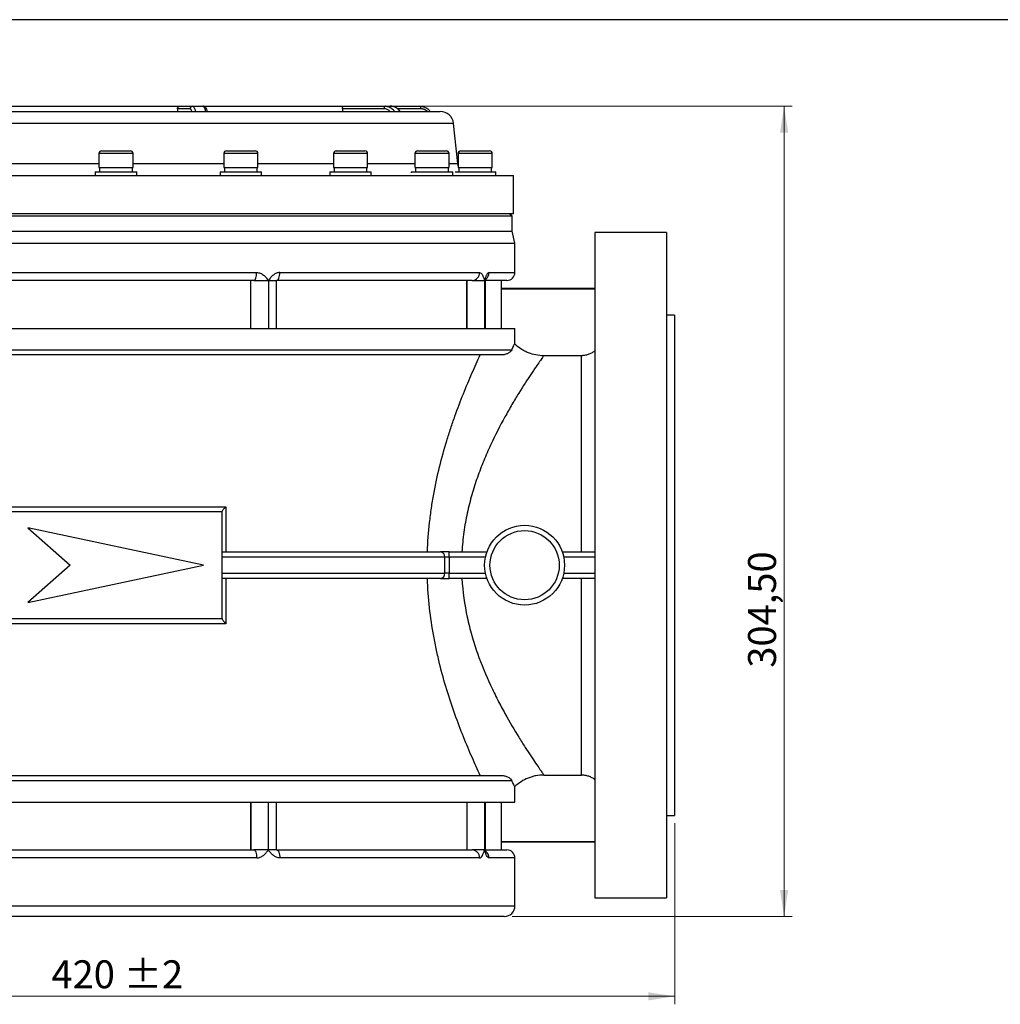
# Model space of a CAD drawing. Units: millimetres. Extents: x -1 to 4199, y 1 to 2970.
# Drawn here: x 804 to 2032, y 1651 to 2884 of the extents above; entities that cross this region are included whole.
import ezdxf

# ---------------------------------------------------------------- set-up
doc = ezdxf.new("R2010")
doc.units = ezdxf.units.MM
doc.header["$LTSCALE"] = 10
doc.layers.add('FORMAT', color=7, linetype='Continuous')
doc.styles.add('SLDTEXTSTYLE1', font='TXT', dxfattribs={"width": 0.75})
doc.dimstyles.new('SLDDIMSTYLE0', dxfattribs={"dimtxt": 35, "dimasz": 33.02, "dimexe": 0, "dimexo": 0.0625, "dimgap": 8.75, "dimtad": 1, "dimlfac": 0.3, "dimrnd": 1e-09, "dimzin": 12, "dimdsep": 46, "dimtxsty": 'SLDTEXTSTYLE1', "dimsah": 1, "dimcen": 0.09, "dimadec": 0, "dimazin": 3, "dimtol": 1, "dimtp": 2, "dimtm": 2, "dimtfac": 1, "dimtofl": 0, "dimtmove": 0, "dimatfit": 3, "dimfxl": 0, "dimfrac": 2, "dimtolj": 1, "dimarcsym": 0})
doc.dimstyles.new('SLDDIMSTYLE1', dxfattribs={"dimtxt": 35, "dimasz": 33.02, "dimexe": 0, "dimexo": 0.0625, "dimgap": 8.75, "dimtad": 1, "dimlfac": 0.3, "dimrnd": 1e-09, "dimzin": 12, "dimdsep": 46, "dimtxsty": 'SLDTEXTSTYLE1', "dimsah": 1, "dimcen": 0.09, "dimadec": 0, "dimazin": 3, "dimtfac": 1, "dimtofl": 0, "dimtmove": 0, "dimatfit": 3, "dimfxl": 0, "dimfrac": 2, "dimtolj": 1, "dimtzin": 12, "dimarcsym": 0})

# ---------------------------------------------------------------- blocks, each defined once
blk = doc.blocks.new('_D')
at = {"color": 7, "linetype": 'Continuous', "lineweight": 18}
for p, q in [((224.5, 1877.4), (224.5, 1650.7)), ((1624.5, 1877.4), (1624.5, 1650.7)), ((224.5, 1660.7), (1624.5, 1660.7))]:
    blk.add_line(p, q, dxfattribs=at)
for points in [[(224.5, 1660.7), (257.5, 1655.6), (257.5, 1665.8)], [(1624.5, 1660.7), (1591.5, 1665.8), (1591.5, 1655.6)]]:
    blk.add_solid(points, dxfattribs=at)
at = {"color": 7, "linetype": 'Continuous', "lineweight": 18, "char_height": 35, "attachment_point": 1, "style": 'SLDTEXTSTYLE1'}
for s, insert in [('420', (844.2, 1705.8)), ('±2', (934.9, 1705.8))]:
    blk.add_mtext(s, dxfattribs=dict(at, insert=insert))
blk = doc.blocks.new('_D_1')
at = {"color": 7, "linetype": 'Continuous', "lineweight": 18}
for p, q in [((1015.3, 2775.7), (1771.5, 2775.7)), ((1761.5, 1760.7), (1761.5, 2775.7)), ((1421.1, 1760.7), (1771.5, 1760.7))]:
    blk.add_line(p, q, dxfattribs=at)
for points in [[(1761.5, 2775.7), (1756.4, 2742.7), (1766.6, 2742.7)], [(1761.5, 1760.7), (1766.6, 1793.7), (1756.4, 1793.7)]]:
    blk.add_solid(points, dxfattribs=at)
at = {"color": 7, "linetype": 'Continuous', "lineweight": 18, "insert": (1716.4, 2072.3), "char_height": 35, "attachment_point": 1, "rotation": 90, "style": 'SLDTEXTSTYLE1'}
blk.add_mtext('304,50', dxfattribs=at)

msp = doc.modelspace()

# ---------------------------------------------------------------- linework, layer by layer
at = {"color": 7, "linetype": 'Continuous', "lineweight": 25}
for p, q in [((764.495, 2775.696), (1005.266, 2775.696)), ((1005.266, 2775.696), (1020.951, 2775.696)), ((1020.951, 2775.696), (1033.819, 2775.696)), ((1033.819, 2775.696), (1210.277, 2775.696)), ((1210.277, 2775.696), (1262.267, 2775.696)), ((1262.267, 2775.696), (1268.898, 2775.696)), ((1268.898, 2775.696), (1305.708, 2775.696)), ((728.094, 2769.029), (1024.398, 2769.029)), ((1002.027, 2772.362), (1002.027, 2769.029)), ((1017.734, 2772.362), (1002.027, 2772.362)), ((1024.398, 2769.029), (1037.352, 2769.029)), ((1037.352, 2769.029), (1273.813, 2769.029)), ((1039.525, 2769.033), (1039.395, 2769.568)), ((1208.547, 2772.362), (1208.547, 2769.029)), ((1260.609, 2772.362), (1208.547, 2772.362)), ((1273.813, 2769.029), (1280.488, 2769.029)), ((1280.488, 2769.029), (1331.06, 2769.029)), ((1352.906, 2703.953), (1347.635, 2754.104)), ((903.686, 2716.362), (903.686, 2699.029)), ((907.019, 2719.696), (920.176, 2719.696)), ((920.176, 2719.696), (943.019, 2719.696)), ((946.353, 2699.029), (946.353, 2716.362)), ((1060.033, 2716.362), (1060.033, 2699.029)), ((1063.366, 2719.696), (1082.744, 2719.696)), ((1082.744, 2719.696), (1099.366, 2719.696)), ((1102.699, 2699.029), (1102.699, 2716.362)), ((1197.456, 2716.362), (1197.456, 2699.029)), ((1200.79, 2719.696), (1226.223, 2719.696)), ((1226.223, 2719.696), (1236.79, 2719.696)), ((1240.123, 2699.029), (1240.123, 2716.362)), ((1299.381, 2716.362), (1299.381, 2699.029)), ((1302.714, 2719.696), (1333.306, 2719.696)), ((1333.306, 2719.696), (1338.714, 2719.696)), ((1342.048, 2699.029), (1342.048, 2716.362)), ((1353.324, 2716.362), (1353.324, 2701.606)), ((1353.513, 2716.362), (1353.513, 2699.029)), ((1356.658, 2719.696), (1356.847, 2719.696)), ((1356.847, 2719.696), (1391.079, 2719.696)), ((1391.079, 2719.696), (1392.847, 2719.696)), ((1396.18, 2699.029), (1396.18, 2716.362)), ((676.61, 2689.029), (1422.808, 2689.029)), ((899.103, 2693.362), (899.103, 2689.029)), ((899.103, 2693.362), (950.936, 2693.362)), ((903.686, 2699.029), (919.279, 2699.029)), ((904.519, 2699.029), (904.519, 2693.362)), ((919.279, 2699.029), (946.353, 2699.029)), ((945.519, 2693.362), (945.519, 2699.029)), ((950.936, 2689.029), (950.936, 2693.362)), ((1055.449, 2693.362), (1055.449, 2689.029)), ((1055.449, 2693.362), (1107.283, 2693.362)), ((1060.033, 2699.029), (1082.999, 2699.029)), ((1060.866, 2699.029), (1060.866, 2693.362)), ((1082.999, 2699.029), (1102.699, 2699.029)), ((1101.866, 2693.362), (1101.866, 2699.029)), ((1107.283, 2689.029), (1107.283, 2693.362)), ((1192.873, 2693.362), (1192.873, 2689.521)), ((1192.873, 2693.362), (1244.706, 2693.362)), ((1197.456, 2699.029), (1227.599, 2699.029)), ((1198.29, 2699.029), (1198.29, 2693.362)), ((1227.599, 2699.029), (1240.123, 2699.029)), ((1239.29, 2693.362), (1239.29, 2699.029)), ((1244.706, 2689.029), (1244.706, 2693.362)), ((1294.798, 2693.362), (1294.798, 2692.4)), ((1294.798, 2693.362), (1346.631, 2693.362)), ((1299.381, 2699.029), (1335.638, 2699.029)), ((1300.214, 2699.029), (1300.214, 2693.362)), ((1335.638, 2699.029), (1342.048, 2699.029)), ((1341.214, 2693.362), (1341.214, 2699.029)), ((1346.631, 2689.029), (1346.631, 2693.362)), ((1349.776, 2693.362), (1400.763, 2693.362)), ((1353.513, 2699.029), (1394.084, 2699.029)), ((1354.347, 2698.716), (1354.206, 2699.029)), ((1354.347, 2699.029), (1354.347, 2693.362)), ((1394.084, 2699.029), (1396.18, 2699.029)), ((1395.347, 2693.362), (1395.347, 2699.029)), ((1400.763, 2689.029), (1400.763, 2693.362)), ((1422.808, 2640.696), (1422.808, 2689.029)), ((1422.808, 2640.696), (426.141, 2640.696)), ((1421.141, 2638.029), (1417.848, 2640.696)), ((924.475, 2638.029), (427.808, 2638.029)), ((1421.141, 2638.029), (924.475, 2638.029)), ((1421.141, 2619.08), (1421.141, 2638.029)), ((427.808, 2619.08), (1421.141, 2619.08)), ((1424.475, 2604.029), (1421.141, 2619.08)), ((1614.475, 2617.362), (1524.475, 2617.362)), ((1524.475, 2617.362), (1524.475, 2200.696)), ((1614.475, 2617.362), (1614.475, 1784.029)), ((424.475, 2604.029), (924.475, 2604.029)), ((924.475, 2604.029), (1424.475, 2604.029)), ((1424.475, 2567.362), (1424.475, 2604.029)), ((747.725, 2567.362), (1101.225, 2567.362)), ((1130.22, 2567.362), (1380.182, 2567.362)), ((1097.69, 2557.362), (751.26, 2557.362)), ((1093.93, 2497.362), (1093.93, 2557.362)), ((1094.04, 2497.362), (1094.04, 2557.362)), ((1097.69, 2557.362), (1115.816, 2557.362)), ((1115.816, 2557.362), (1115.816, 2497.362)), ((1115.816, 2557.362), (1126.105, 2557.362)), ((1126.105, 2497.362), (1126.105, 2557.362)), ((1371.068, 2557.362), (1126.105, 2557.362)), ((1364.373, 2497.362), (1364.373, 2557.362)), ((1364.638, 2497.362), (1364.638, 2557.362)), ((1371.068, 2557.362), (1386.415, 2557.362)), ((1386.415, 2557.362), (1386.415, 2497.362)), ((1386.415, 2557.362), (1387.683, 2557.362)), ((1387.683, 2497.362), (1387.683, 2557.362)), ((1414.475, 2557.362), (1387.683, 2557.362)), ((1407.808, 2547.362), (1407.808, 2557.362)), ((1407.521, 2497.362), (1407.521, 2546.961)), ((1407.521, 2546.961), (1524.475, 2546.961)), ((1524.475, 2547.362), (1407.808, 2547.362)), ((1624.475, 2514.029), (1614.475, 2514.029)), ((1624.475, 2514.029), (1624.475, 1887.362)), ((733.133, 2497.362), (1115.816, 2497.362)), ((1115.816, 2497.362), (1386.415, 2497.362)), ((1386.415, 2497.362), (1424.197, 2497.362)), ((1424.197, 2478.05), (1424.197, 2497.362)), ((428.235, 2470.696), (1420.714, 2470.696)), ((1407.281, 2464.029), (441.668, 2464.029)), ((1460.767, 2463.501), (1507.808, 2463.501)), ((1507.808, 2217.362), (1507.808, 2463.501)), ((786.38, 2274.029), (1062.57, 2274.029)), ((1062.57, 2274.029), (1062.57, 2217.362)), ((1057.808, 2267.362), (791.141, 2267.362)), ((1057.808, 2134.029), (1057.808, 2267.362)), ((1034.475, 2200.696), (814.475, 2247.362)), ((814.475, 2247.362), (867.808, 2200.696)), ((1057.808, 2217.362), (1331.253, 2217.362)), ((1336.75, 2210.696), (1057.808, 2210.696)), ((1342.247, 2217.362), (1331.253, 2217.362)), ((1336.75, 2190.696), (1336.75, 2210.696)), ((1342.247, 2210.696), (1336.75, 2210.696)), ((1342.247, 2210.696), (1342.247, 2217.362)), ((1342.247, 2217.362), (1389.457, 2217.362)), ((1342.247, 2210.696), (1342.247, 2190.696)), ((1387.608, 2210.696), (1342.247, 2210.696)), ((1483.738, 2217.362), (1524.475, 2217.362)), ((867.808, 2200.696), (814.475, 2154.029)), ((814.475, 2154.029), (1034.475, 2200.696)), ((1524.475, 2200.696), (1524.475, 1784.029)), ((1057.808, 2190.696), (1336.75, 2190.696)), ((1331.253, 2184.029), (1057.808, 2184.029)), ((1062.57, 2184.029), (1062.57, 2127.362)), ((1331.253, 2184.029), (1342.247, 2184.029)), ((1342.247, 2190.696), (1336.75, 2190.696)), ((1342.247, 2184.029), (1342.247, 2190.696)), ((1342.247, 2190.696), (1387.608, 2190.696)), ((1389.457, 2184.029), (1342.247, 2184.029)), ((1524.475, 2184.029), (1483.738, 2184.029)), ((1507.808, 1937.89), (1507.808, 2184.029)), ((791.141, 2134.029), (1057.808, 2134.029)), ((1062.57, 2127.362), (786.38, 2127.362)), ((441.668, 1937.362), (1407.281, 1937.362)), ((1460.767, 1937.89), (1507.808, 1937.89)), ((1420.714, 1930.696), (428.235, 1930.696)), ((1424.197, 1904.029), (1424.197, 1923.341)), ((733.133, 1904.029), (1115.816, 1904.029)), ((1093.93, 1904.029), (1093.93, 1844.029)), ((1094.04, 1844.029), (1094.04, 1904.029)), ((1115.816, 1904.029), (1386.415, 1904.029)), ((1115.816, 1844.029), (1115.816, 1904.029)), ((1126.105, 1844.029), (1126.105, 1904.029)), ((1364.373, 1904.029), (1364.373, 1844.029)), ((1364.638, 1844.029), (1364.638, 1904.029)), ((1386.415, 1904.029), (1424.197, 1904.029)), ((1386.415, 1904.029), (1386.415, 1844.029)), ((1387.683, 1844.029), (1387.683, 1904.029)), ((1407.521, 1854.43), (1407.521, 1904.029)), ((1614.475, 1887.362), (1624.475, 1887.362)), ((1407.521, 1854.43), (1524.475, 1854.43)), ((1407.808, 1844.029), (1407.808, 1854.029)), ((1407.808, 1854.029), (1524.475, 1854.029)), ((751.26, 1844.029), (1097.69, 1844.029)), ((1115.816, 1844.029), (1097.69, 1844.029)), ((1126.105, 1844.029), (1115.816, 1844.029)), ((1126.105, 1844.029), (1371.068, 1844.029)), ((1386.415, 1844.029), (1371.068, 1844.029)), ((1387.683, 1844.029), (1386.415, 1844.029)), ((1387.683, 1844.029), (1414.475, 1844.029)), ((1101.225, 1834.029), (747.725, 1834.029)), ((1380.182, 1834.029), (1130.22, 1834.029)), ((1424.475, 1774.029), (1424.475, 1834.029)), ((1524.475, 1784.029), (1614.475, 1784.029)), ((1411.141, 1760.696), (437.808, 1760.696))]:
    msp.add_line(p, q, dxfattribs=at)
at = {"color": 8, "linetype": 'Continuous', "lineweight": 25}
for p, q in [((1306.581, 2772.362), (1277.656, 2772.362)), ((1347.635, 2754.104), (501.314, 2754.104)), ((919.279, 2716.362), (903.686, 2716.362)), ((946.353, 2716.362), (919.279, 2716.362)), ((1082.999, 2716.362), (1060.033, 2716.362)), ((1102.699, 2716.362), (1082.999, 2716.362)), ((1227.599, 2716.362), (1197.456, 2716.362)), ((1240.123, 2716.362), (1227.599, 2716.362)), ((1335.638, 2716.362), (1299.381, 2716.362)), ((1342.048, 2716.362), (1335.638, 2716.362)), ((1353.513, 2716.362), (1353.324, 2716.362)), ((1394.084, 2716.362), (1353.513, 2716.362)), ((1396.18, 2716.362), (1394.084, 2716.362)), ((789.94, 2703.953), (903.686, 2703.953)), ((946.353, 2703.953), (1060.033, 2703.953)), ((1102.699, 2703.953), (1197.456, 2703.953)), ((1240.123, 2703.953), (1299.381, 2703.953)), ((1342.048, 2703.953), (1352.906, 2703.953)), ((1392.192, 2567.362), (1424.475, 2567.362)), ((1524.475, 2210.696), (1485.588, 2210.696)), ((1485.588, 2190.696), (1524.475, 2190.696)), ((1424.475, 1834.029), (1392.192, 1834.029)), ((424.475, 1774.029), (1424.475, 1774.029))]:
    msp.add_line(p, q, dxfattribs=at)
at = {"color": 7, "linetype": 'Continuous', "lineweight": 25, "flags": 128}
for points in [[(1262.267, 2775.696), (1261.943, 2775.632), (1261.632, 2775.442), (1261.346, 2775.134), (1261.094, 2774.719), (1260.888, 2774.214), (1260.735, 2773.638), (1260.641, 2773.013), (1260.609, 2772.362)], [(1353.513, 2700.921), (1353.501, 2700.962), (1352.906, 2703.953)], [(1097.69, 2557.362), (1098.379, 2557.554), (1099.042, 2558.123), (1099.653, 2559.048), (1100.189, 2560.291), (1100.629, 2561.807), (1100.955, 2563.535), (1101.157, 2565.411), (1101.225, 2567.362)], [(1126.105, 2557.362), (1126.908, 2557.554), (1127.68, 2558.123), (1128.391, 2559.048), (1129.015, 2560.291), (1129.526, 2561.807), (1129.907, 2563.535), (1130.141, 2565.411), (1130.22, 2567.362)], [(1097.69, 1844.029), (1098.379, 1843.837), (1099.042, 1843.268), (1099.653, 1842.344), (1100.189, 1841.1), (1100.629, 1839.585), (1100.955, 1837.856), (1101.157, 1835.98), (1101.225, 1834.029)], [(1126.105, 1844.029), (1126.908, 1843.837), (1127.68, 1843.268), (1128.391, 1842.344), (1129.015, 1841.1), (1129.526, 1839.585), (1129.907, 1837.856), (1130.141, 1835.98), (1130.22, 1834.029)]]:
    msp.add_lwpolyline(points, dxfattribs=at)
at = {"color": 7, "linetype": 'Continuous', "lineweight": 25}
for radius in [50, 43.333]:
    msp.add_circle((1436.598, 2200.696), radius, dxfattribs=at)
for centre, radius, start, end in [((1021.01, 2772.419), 3.277, 91.034258, 180.998202), ((1302.743, 2773.139), 3.916, 348.566792, 40.767112), ((1331.06, 2752.362), 16.667, 6, 90), ((907.019, 2716.362), 3.333, 90, 180), ((943.019, 2716.362), 3.333, 0, 90), ((1063.366, 2716.362), 3.333, 90, 180), ((1099.366, 2716.362), 3.333, 0, 90), ((1200.79, 2716.362), 3.333, 90, 180), ((1236.79, 2716.362), 3.333, 0, 90), ((1302.714, 2716.362), 3.333, 90, 180), ((1338.714, 2716.362), 3.333, 0, 90), ((1356.658, 2716.362), 3.333, 90, 180), ((1356.847, 2716.362), 3.333, 90, 180), ((1392.847, 2716.362), 3.333, 0, 90), ((1370.603, 2566.939), 9.588, 272.776582, 2.530448), ((1414.475, 2567.362), 10, 270, 0), ((1330.606, 2211.229), 6.167, 355.037071, 83.977484), ((1330.606, 2190.162), 6.167, 276.022516, 4.962929), ((1370.603, 1834.452), 9.588, 357.469552, 87.223418), ((1414.475, 1834.029), 10, 0, 90), ((1411.141, 1774.029), 13.333, 270, 0)]:
    msp.add_arc(centre, radius, start, end, dxfattribs=at)
at = {"color": 8, "linetype": 'Continuous', "lineweight": 25}
for centre, radius, start, end in [((1381.964, 2567.274), 10.229, 308.326255, 0.495004), ((1381.967, 1834.118), 10.226, 359.501044, 51.96017)]:
    msp.add_arc(centre, radius, start, end, dxfattribs=at)
at = {"color": 7, "linetype": 'Continuous', "lineweight": 25}
for points, knots in [([(1002.027, 2772.362), (1002.063, 2772.737), (1002.134, 2773.486), (1002.693, 2774.485), (1003.515, 2775.239), (1004.426, 2775.639), (1005.027, 2775.679), (1005.266, 2775.696)], [0, 0, 0, 0, 0.21459616, 0.42919048, 0.64383606, 0.85856356, 1, 1, 1, 1]), ([(1020.951, 2775.696), (1021.19, 2775.651), (1021.674, 2775.56), (1022.378, 2774.835), (1023.045, 2773.679), (1023.76, 2771.874), (1024.16, 2770.091), (1024.398, 2769.029)], [0, 0, 0, 0, 0.1794047, 0.36401237, 0.54341934, 0.72803007, 1, 1, 1, 1]), ([(1039.395, 2769.568), (1039.33, 2769.851), (1038.996, 2771.293), (1038.23, 2772.892), (1036.891, 2774.573), (1035.391, 2775.592), (1034.261, 2775.582), (1033.817, 2775.579)], [0, 0, 0, 0, 0.08572102, 0.4372766, 0.66105846, 0.86668682, 1, 1, 1, 1]), ([(1037.352, 2769.029), (1037.108, 2770.091), (1036.702, 2771.854), (1035.972, 2773.666), (1035.295, 2774.817), (1034.568, 2775.556), (1034.071, 2775.649), (1033.819, 2775.696)], [0, 0, 0, 0, 0.27196993, 0.45137683, 0.63598763, 0.8153923, 1, 1, 1, 1]), ([(1208.547, 2772.362), (1208.566, 2772.737), (1208.605, 2773.486), (1208.905, 2774.485), (1209.345, 2775.239), (1209.831, 2775.639), (1210.15, 2775.679), (1210.277, 2775.696)], [0, 0, 0, 0, 0.21459616, 0.42919048, 0.64383606, 0.85856356, 1, 1, 1, 1]), ([(1262.267, 2775.696), (1263.067, 2775.651), (1264.69, 2775.561), (1267.045, 2774.834), (1269.287, 2773.685), (1271.141, 2772.245), (1272.663, 2770.67), (1273.427, 2769.579), (1273.813, 2769.029)], [0, 0, 0, 0, 0.17930741, 0.36381496, 0.54312462, 0.72763524, 0.86272971, 1, 1, 1, 1]), ([(1280.754, 2768.988), (1280.136, 2769.861), (1278.728, 2771.851), (1275.7, 2774.055), (1272.153, 2775.455), (1269.553, 2775.777), (1268.259, 2775.673), (1268.147, 2775.664)], [0, 0, 0, 0, 0.207204, 0.47255916, 0.73432431, 0.97702636, 1, 1, 1, 1]), ([(1280.488, 2769.029), (1280.108, 2769.57), (1279.341, 2770.662), (1277.832, 2772.221), (1275.967, 2773.671), (1273.739, 2774.816), (1271.354, 2775.556), (1269.725, 2775.649), (1268.898, 2775.696)], [0, 0, 0, 0, 0.135094446, 0.272364763, 0.451674361, 0.636185044, 0.81549242, 1, 1, 1, 1]), ([(1305.708, 2775.696), (1306.454, 2775.666), (1307.652, 2775.618), (1309.131, 2775.328), (1310.164, 2775.055), (1311.6, 2774.58), (1312.981, 2773.941), (1314.342, 2773.111), (1315.101, 2772.578), (1316.078, 2771.804), (1317.088, 2770.861), (1318, 2769.821), (1318.45, 2769.216), (1318.59, 2769.029)], [0, 0, 0, 0, 0.14968872, 0.24054884, 0.30211782, 0.3638884, 0.54349535, 0.60437158, 0.68134243, 0.72771016, 0.85165703, 0.95414404, 1, 1, 1, 1]), ([(1020.042, 2769.029), (1020, 2769.167), (1019.811, 2769.786), (1019.436, 2770.741), (1018.9, 2771.659), (1018.325, 2772.25), (1017.933, 2772.325), (1017.734, 2772.362)], [0, 0, 0, 0, 0.06635773, 0.29643201, 0.53317959, 0.76325384, 1, 1, 1, 1]), ([(1268.261, 2769.029), (1268.12, 2769.167), (1267.493, 2769.786), (1266.251, 2770.741), (1264.474, 2771.659), (1262.57, 2772.25), (1261.269, 2772.325), (1260.609, 2772.362)], [0, 0, 0, 0, 0.06635773, 0.29643201, 0.53317959, 0.76325384, 1, 1, 1, 1]), ([(1315.094, 2769.029), (1314.938, 2769.167), (1314.422, 2769.625), (1313.668, 2770.177), (1312.846, 2770.684), (1312.145, 2771.062), (1311.475, 2771.369), (1310.572, 2771.72), (1309.707, 2771.98), (1308.768, 2772.176), (1307.987, 2772.291), (1307.256, 2772.353), (1306.765, 2772.36), (1306.581, 2772.362)], [0, 0, 0, 0, 0.06630065, 0.21902217, 0.29686015, 0.37494569, 0.4736756, 0.53315109, 0.68587271, 0.76371042, 0.84179563, 0.94052492, 1, 1, 1, 1]), ([(1101.225, 2567.362), (1102.743, 2567.362), (1104.23, 2567.05), (1107.06, 2565.928), (1108.354, 2565.141), (1110.165, 2563.716), (1110.744, 2563.201), (1111.849, 2562.125), (1112.376, 2561.562), (1113.398, 2560.402), (1113.892, 2559.804), (1114.62, 2558.895), (1114.861, 2558.59), (1115.34, 2557.977), (1115.576, 2557.673), (1115.816, 2557.362)], [0, 0, 0, 0, 0.25, 0.25, 0.5, 0.5, 0.625, 0.625, 0.75, 0.75, 0.875, 0.875, 0.9375, 0.9375, 1, 1, 1, 1]), ([(1130.22, 2567.362), (1128.74, 2567.362), (1127.286, 2567.05), (1124.506, 2565.928), (1123.231, 2565.141), (1121.44, 2563.716), (1120.866, 2563.201), (1119.771, 2562.125), (1119.246, 2561.562), (1118.23, 2560.402), (1117.738, 2559.804), (1117.011, 2558.895), (1116.771, 2558.59), (1116.293, 2557.977), (1116.057, 2557.673), (1115.816, 2557.362)], [0, 0, 0, 0, 0.25, 0.25, 0.5, 0.5, 0.625, 0.625, 0.75, 0.75, 0.875, 0.875, 0.9375, 0.9375, 1, 1, 1, 1]), ([(1380.182, 2567.362), (1380.85, 2567.362), (1381.498, 2567.05), (1382.721, 2565.928), (1383.275, 2565.141), (1384.045, 2563.716), (1384.291, 2563.201), (1384.757, 2562.125), (1384.979, 2561.562), (1385.408, 2560.402), (1385.614, 2559.804), (1385.918, 2558.895), (1386.018, 2558.59), (1386.217, 2557.977), (1386.315, 2557.673), (1386.415, 2557.362)], [0, 0, 0, 0, 0.25, 0.25, 0.5, 0.5, 0.625, 0.625, 0.75, 0.75, 0.875, 0.875, 0.9375, 0.9375, 1, 1, 1, 1]), ([(1392.192, 2567.362), (1391.618, 2567.362), (1391.048, 2567.05), (1389.947, 2565.928), (1389.437, 2565.141), (1388.716, 2563.716), (1388.483, 2563.201), (1388.039, 2562.125), (1387.825, 2561.562), (1387.409, 2560.402), (1387.207, 2559.804), (1386.908, 2558.895), (1386.809, 2558.59), (1386.612, 2557.977), (1386.514, 2557.673), (1386.415, 2557.362)], [0, 0, 0, 0, 0.25, 0.25, 0.5, 0.5, 0.625, 0.625, 0.75, 0.75, 0.875, 0.875, 0.9375, 0.9375, 1, 1, 1, 1]), ([(1387.686, 2557.359), (1387.708, 2557.426), (1387.953, 2558.186), (1388.323, 2559.126), (1388.743, 2559.979), (1388.739, 2559.968), (1388.738, 2559.965)], [0, 0, 0, 0, 0.04471857, 0.50442167, 0.83570326, 1, 1, 1, 1]), ([(1407.521, 2546.961), (1407.712, 2547.228), (1407.904, 2547.495), (1407.808, 2547.362), (1407.808, 2547.362)], [0, 0, 0, 0, 0.99824777, 1, 1, 1, 1]), ([(1420.714, 2470.696), (1420.285, 2469.783), (1419.643, 2468.959), (1418.426, 2467.809), (1417.975, 2467.442), (1416.996, 2466.749), (1416.466, 2466.422), (1414.76, 2465.513), (1413.467, 2465.001), (1410.588, 2464.26), (1409.001, 2464.029), (1407.281, 2464.029)], [0, 0, 0, 0, 0.25, 0.25, 0.375, 0.375, 0.5, 0.5, 0.75, 0.75, 1, 1, 1, 1]), ([(1424.197, 2478.05), (1426.659, 2475.722), (1429.301, 2473.664), (1433.525, 2470.966), (1434.976, 2470.132), (1437.969, 2468.598), (1439.517, 2467.895), (1444.211, 2466.027), (1447.419, 2465.091), (1453.992, 2463.827), (1457.379, 2463.501), (1460.767, 2463.501)], [0, 0, 0, 0, 0.25, 0.25, 0.375, 0.375, 0.5, 0.5, 0.75, 0.75, 1, 1, 1, 1]), ([(1507.808, 2463.501), (1509.283, 2463.573), (1512.276, 2463.719), (1516.634, 2464.867), (1520.72, 2466.757), (1523.352, 2468.304), (1524.464, 2469.357), (1524.475, 2469.367)], [0, 0, 0, 0, 0.24581354, 0.49876138, 0.74457332, 0.99750129, 1, 1, 1, 1]), ([(1314.986, 2217.362), (1315.414, 2229.731), (1316.315, 2241.992), (1317.991, 2257.188), (1318.354, 2260.225), (1319.131, 2266.259), (1319.544, 2269.257), (1320.856, 2278.198), (1321.826, 2284.086), (1324.996, 2301.542), (1327.456, 2312.903), (1332.93, 2335.107), (1335.944, 2345.95), (1340.787, 2361.836), (1342.458, 2367.079), (1345.853, 2377.322), (1347.58, 2382.334), (1352.823, 2397.053), (1356.399, 2406.445), (1363.58, 2424.401), (1367.186, 2432.967), (1372.52, 2445.175), (1374.287, 2449.141), (1377.753, 2456.789), (1379.454, 2460.478), (1381.115, 2464.029)], [0, 0, 0, 0, 0.125, 0.125, 0.15625, 0.15625, 0.1875, 0.1875, 0.25, 0.25, 0.375, 0.375, 0.5, 0.5, 0.5625, 0.5625, 0.625, 0.625, 0.75, 0.75, 0.875, 0.875, 0.9375, 0.9375, 1, 1, 1, 1]), ([(1460.767, 2463.501), (1460.394, 2462.974), (1459.745, 2462.059), (1457.942, 2459.497), (1456.787, 2457.849), (1454.002, 2453.843), (1452.373, 2451.484), (1449.596, 2447.41), (1448.614, 2445.963), (1446.567, 2442.925), (1445.499, 2441.331), (1439.961, 2432.999), (1434.89, 2425.183), (1428.005, 2414.032), (1426.6, 2411.732), (1423.743, 2406.99), (1422.287, 2404.544), (1417.89, 2397.048), (1414.915, 2391.836), (1405.944, 2375.553), (1399.9, 2363.847), (1392.572, 2348.039), (1391.119, 2344.817), (1388.243, 2338.25), (1386.82, 2334.898), (1382.653, 2324.744), (1380.001, 2317.818), (1375.02, 2303.639), (1372.692, 2296.384), (1368.438, 2281.516), (1366.513, 2273.902), (1363.996, 2262.182), (1363.219, 2258.226), (1361.802, 2250.205), (1361.162, 2246.139), (1359.485, 2233.914), (1358.682, 2225.681), (1358.22, 2217.362)], [0, 0, 0, 0, 0.0625, 0.0625, 0.125, 0.125, 0.1875, 0.1875, 0.21875, 0.21875, 0.25, 0.25, 0.375, 0.375, 0.40625, 0.40625, 0.4375, 0.4375, 0.5, 0.5, 0.625, 0.625, 0.65625, 0.65625, 0.6875, 0.6875, 0.75, 0.75, 0.8125, 0.8125, 0.875, 0.875, 0.90625, 0.90625, 0.9375, 0.9375, 1, 1, 1, 1]), ([(1057.808, 2267.628), (1057.808, 2267.751), (1057.851, 2267.909), (1058.004, 2268.281), (1058.117, 2268.499), (1058.532, 2269.202), (1058.912, 2269.744), (1059.796, 2270.898), (1060.293, 2271.5), (1061.376, 2272.747), (1061.966, 2273.394), (1062.57, 2274.029)], [0, 0, 0, 0, 0.125, 0.125, 0.25, 0.25, 0.5, 0.5, 0.75, 0.75, 1, 1, 1, 1]), ([(1381.115, 1937.362), (1379.453, 1940.916), (1377.753, 1944.603), (1374.307, 1952.206), (1372.56, 1956.126), (1367.269, 1968.23), (1363.676, 1976.758), (1356.486, 1994.721), (1352.889, 2004.155), (1345.829, 2023.97), (1342.423, 2034.193), (1335.997, 2055.261), (1332.975, 2066.109), (1328.837, 2082.88), (1327.524, 2088.554), (1325.669, 2097.196), (1325.068, 2100.102), (1323.915, 2105.927), (1323.36, 2108.849), (1320.707, 2123.507), (1318.959, 2135.387), (1316.313, 2159.465), (1315.414, 2171.662), (1314.986, 2184.029)], [0, 0, 0, 0, 0.0625, 0.0625, 0.125, 0.125, 0.25, 0.25, 0.375, 0.375, 0.5, 0.5, 0.625, 0.625, 0.6875, 0.6875, 0.71875, 0.71875, 0.75, 0.75, 0.875, 0.875, 1, 1, 1, 1]), ([(1358.22, 2184.029), (1359.143, 2167.417), (1361.413, 2151.333), (1365.583, 2131.796), (1366.484, 2127.918), (1368.411, 2120.216), (1369.439, 2116.383), (1372.676, 2105.05), (1375.028, 2097.727), (1382.531, 2076.375), (1388.123, 2062.957), (1395.483, 2047.071), (1396.976, 2043.935), (1399.968, 2037.8), (1401.469, 2034.795), (1405.975, 2025.964), (1408.984, 2020.32), (1417.934, 2004.079), (1423.802, 1994.169), (1430.732, 1982.942), (1432.097, 1980.756), (1434.753, 1976.546), (1436.047, 1974.517), (1439.819, 1968.654), (1442.186, 1965.045), (1446.582, 1958.431), (1448.611, 1955.426), (1452.279, 1950.044), (1453.919, 1947.668), (1456.044, 1944.611), (1456.693, 1943.681), (1457.86, 1942.013), (1458.38, 1941.272), (1459.745, 1939.333), (1460.394, 1938.417), (1460.767, 1937.89)], [0, 0, 0, 0, 0.125, 0.125, 0.15625, 0.15625, 0.1875, 0.1875, 0.25, 0.25, 0.375, 0.375, 0.40625, 0.40625, 0.4375, 0.4375, 0.5, 0.5, 0.625, 0.625, 0.65625, 0.65625, 0.6875, 0.6875, 0.75, 0.75, 0.8125, 0.8125, 0.875, 0.875, 0.90625, 0.90625, 0.9375, 0.9375, 1, 1, 1, 1]), ([(1057.808, 2133.763), (1057.808, 2133.64), (1057.851, 2133.482), (1058.004, 2133.11), (1058.117, 2132.893), (1058.532, 2132.189), (1058.912, 2131.648), (1059.796, 2130.493), (1060.293, 2129.891), (1061.376, 2128.644), (1061.966, 2127.997), (1062.57, 2127.362)], [0, 0, 0, 0, 0.125, 0.125, 0.25, 0.25, 0.5, 0.5, 0.75, 0.75, 1, 1, 1, 1]), ([(1407.281, 1937.362), (1408.998, 1937.362), (1410.592, 1937.132), (1412.769, 1936.57), (1413.46, 1936.345), (1414.757, 1935.839), (1415.365, 1935.557), (1417.067, 1934.645), (1418.038, 1933.95), (1419.645, 1932.429), (1420.285, 1931.609), (1420.714, 1930.696)], [0, 0, 0, 0, 0.25, 0.25, 0.375, 0.375, 0.5, 0.5, 0.75, 0.75, 1, 1, 1, 1]), ([(1460.767, 1937.89), (1457.379, 1937.89), (1454.044, 1937.57), (1449.122, 1936.629), (1447.494, 1936.238), (1444.266, 1935.298), (1442.657, 1934.746), (1437.963, 1932.879), (1434.988, 1931.355), (1429.343, 1927.759), (1426.659, 1925.669), (1424.197, 1923.341)], [0, 0, 0, 0, 0.25, 0.25, 0.375, 0.375, 0.5, 0.5, 0.75, 0.75, 1, 1, 1, 1]), ([(1524.475, 1931.924), (1523.637, 1932.594), (1521.643, 1934.188), (1517.962, 1935.986), (1513.239, 1937.555), (1509.761, 1937.77), (1507.808, 1937.89)], [0, 0, 0, 0, 0.17793136, 0.42352929, 0.67627469, 1, 1, 1, 1]), ([(1407.808, 1854.029), (1407.796, 1854.046), (1407.772, 1854.079), (1407.605, 1854.313), (1407.521, 1854.43)], [0, 0, 0, 0, 0.49890409, 1, 1, 1, 1]), ([(1101.225, 1834.029), (1102.743, 1834.029), (1104.23, 1834.341), (1107.06, 1835.463), (1108.354, 1836.251), (1110.165, 1837.675), (1110.744, 1838.19), (1111.849, 1839.266), (1112.376, 1839.829), (1113.398, 1840.99), (1113.892, 1841.587), (1114.62, 1842.496), (1114.861, 1842.801), (1115.34, 1843.414), (1115.576, 1843.718), (1115.816, 1844.029)], [0, 0, 0, 0, 0.25, 0.25, 0.5, 0.5, 0.625, 0.625, 0.75, 0.75, 0.875, 0.875, 0.9375, 0.9375, 1, 1, 1, 1]), ([(1130.22, 1834.029), (1128.74, 1834.029), (1127.286, 1834.341), (1124.506, 1835.463), (1123.231, 1836.251), (1121.44, 1837.675), (1120.866, 1838.19), (1119.771, 1839.266), (1119.246, 1839.829), (1118.23, 1840.99), (1117.738, 1841.587), (1117.011, 1842.496), (1116.771, 1842.801), (1116.293, 1843.414), (1116.057, 1843.718), (1115.816, 1844.029)], [0, 0, 0, 0, 0.25, 0.25, 0.5, 0.5, 0.625, 0.625, 0.75, 0.75, 0.875, 0.875, 0.9375, 0.9375, 1, 1, 1, 1]), ([(1380.182, 1834.029), (1380.85, 1834.029), (1381.498, 1834.341), (1382.721, 1835.463), (1383.275, 1836.251), (1384.045, 1837.675), (1384.291, 1838.19), (1384.757, 1839.266), (1384.979, 1839.829), (1385.408, 1840.99), (1385.614, 1841.587), (1385.918, 1842.496), (1386.018, 1842.801), (1386.217, 1843.414), (1386.315, 1843.718), (1386.415, 1844.029)], [0, 0, 0, 0, 0.25, 0.25, 0.5, 0.5, 0.625, 0.625, 0.75, 0.75, 0.875, 0.875, 0.9375, 0.9375, 1, 1, 1, 1]), ([(1392.192, 1834.029), (1391.618, 1834.029), (1391.048, 1834.341), (1389.947, 1835.463), (1389.437, 1836.251), (1388.716, 1837.675), (1388.483, 1838.19), (1388.039, 1839.266), (1387.825, 1839.829), (1387.409, 1840.99), (1387.207, 1841.587), (1386.908, 1842.496), (1386.809, 1842.801), (1386.612, 1843.414), (1386.514, 1843.718), (1386.415, 1844.029)], [0, 0, 0, 0, 0.25, 0.25, 0.5, 0.5, 0.625, 0.625, 0.75, 0.75, 0.875, 0.875, 0.9375, 0.9375, 1, 1, 1, 1]), ([(1388.758, 1841.396), (1388.752, 1841.404), (1388.737, 1841.427), (1388.426, 1842.037), (1388.045, 1842.974), (1387.768, 1843.811), (1387.684, 1844.065)], [0, 0, 0, 0, 0.16448206, 0.43646271, 0.82978069, 1, 1, 1, 1])]:
    msp.add_open_spline(points, degree=3, knots=knots, dxfattribs=at)
for points in [[(1420.714, 2470.696), (1422.502, 2474.5), (1423.69, 2476.987), (1424.197, 2478.05)], [(1424.197, 1923.341), (1423.69, 1924.404), (1422.502, 1926.891), (1420.714, 1930.696)]]:
    msp.add_open_spline(points, degree=3, dxfattribs=at)
at = {"layer": 'FORMAT'}
msp.add_line((4114.325, 2884.022), (104.325, 2884.022), dxfattribs=at)

# ---------------------------------------------------------------- dimensions: what is measured, and where the dimension line sits
at = {"color": 7, "linetype": 'Continuous', "lineweight": 18}
dim = msp.add_linear_dim(base=(1761.524, 2775.696), p1=(1411.141, 1760.696), p2=(1005.266, 2775.696), angle=90, dimstyle='SLDDIMSTYLE1', dxfattribs=at)
dim.commit()
dim.dimension.update_dxf_attribs({"geometry": '_D_1', "text_midpoint": (1761.524, 2143.425), "dimtype": 160})
dim = msp.add_linear_dim(base=(1624.475, 1660.696), p1=(224.475, 1887.362), p2=(1624.475, 1887.362), dimstyle='SLDDIMSTYLE0', dxfattribs=at)
dim.commit()
dim.dimension.update_dxf_attribs({"geometry": '_D', "text_midpoint": (915.172, 1660.696), "dimtype": 160})

doc.saveas('drawing.dxf')
